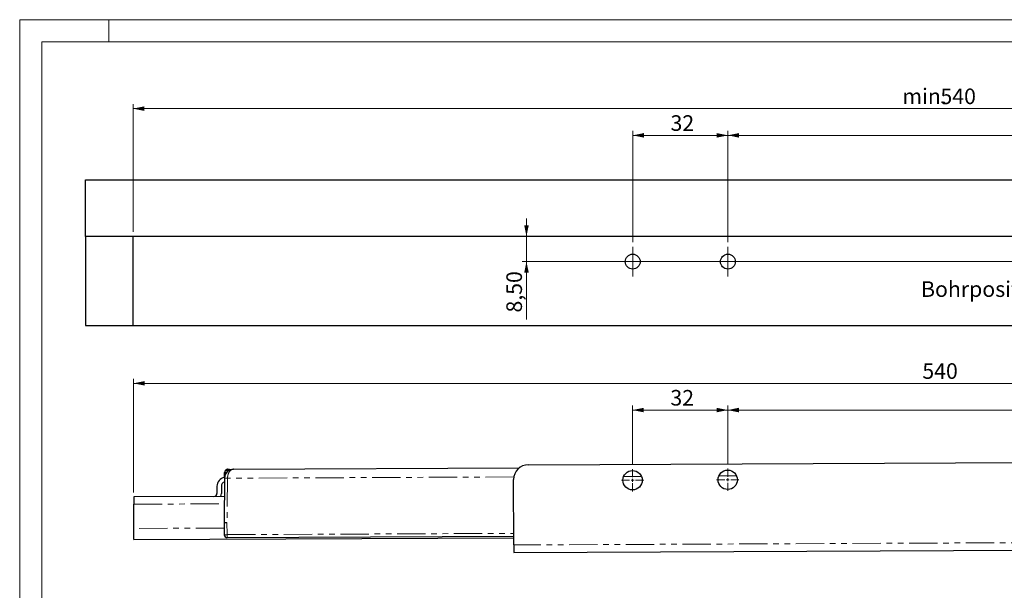
# Model space of a CAD drawing. Units: millimetres. Extents: x 0 to 420, y 0 to 297.
# Drawn here: x 0 to 221, y 169 to 297 of the extents above; entities that cross this region are included whole.
import ezdxf

# ---------------------------------------------------------------- set-up
doc = ezdxf.new("R2010")
doc.units = ezdxf.units.MM
doc.linetypes.add('PHANTOM', pattern=[12.7, 6.35, -1.27, 1.27, -1.27, 1.27, -1.27])
doc.styles.add('SLDTEXTSTYLE0', font='TXT', dxfattribs={"width": 0.605})
doc.dimstyles.new('SLDDIMSTYLE0', dxfattribs={"dimtxt": 3.5, "dimasz": 2.5, "dimexe": 0, "dimexo": 0.0625, "dimgap": 0.875, "dimtad": 1, "dimtoh": 1, "dimlfac": 1.5, "dimrnd": 1e-09, "dimzin": 12, "dimdsep": 46, "dimtxsty": 'SLDTEXTSTYLE0', "dimsah": 1, "dimcen": 0.09, "dimadec": 0, "dimazin": 0, "dimtfac": 1, "dimtofl": 0, "dimtmove": 0, "dimatfit": 3, "dimfxl": 1, "dimfrac": 2, "dimtolj": 1, "dimtzin": 12, "dimarcsym": 0})
doc.dimstyles.new('SLDDIMSTYLE1', dxfattribs={"dimtxt": 3.5, "dimasz": 2.5, "dimexe": 0, "dimexo": 0.0625, "dimgap": 0.875, "dimtad": 1, "dimtoh": 1, "dimlfac": 1.5, "dimrnd": 1e-09, "dimzin": 12, "dimdsep": 46, "dimtxsty": 'SLDTEXTSTYLE0', "dimsah": 1, "dimcen": 0.09, "dimadec": 0, "dimazin": 0, "dimtfac": 1, "dimtofl": 0, "dimtmove": 0, "dimatfit": 3, "dimfxl": 1, "dimfrac": 2, "dimtolj": 1, "dimtzin": 12, "dimarcsym": 0})
doc.dimstyles.new('SLDDIMSTYLE2', dxfattribs={"dimtxt": 3.5, "dimasz": 2.5, "dimexe": 0, "dimexo": 0.0625, "dimgap": 0.875, "dimtad": 1, "dimtoh": 1, "dimdec": 0, "dimlfac": 1.5, "dimrnd": 1e-09, "dimzin": 12, "dimdsep": 46, "dimtxsty": 'SLDTEXTSTYLE0', "dimsah": 1, "dimcen": 0.09, "dimadec": 0, "dimazin": 0, "dimtfac": 1, "dimtofl": 0, "dimtmove": 0, "dimatfit": 3, "dimfxl": 1, "dimfrac": 2, "dimtolj": 1, "dimtzin": 12, "dimarcsym": 0})

# ---------------------------------------------------------------- blocks, each defined once
blk = doc.blocks.new('*D7')
at = {"color": 7, "linetype": 'Continuous', "lineweight": 0}
for p, q in [((158.72, 197.25), (158.72, 210.39)), ((308.06, 197.25), (308.06, 210.39)), ((308.06, 209.39), (158.72, 209.39))]:
    blk.add_line(p, q, dxfattribs=at)
for points in [[(158.72, 209.39), (161.22, 208.88), (161.22, 209.9)], [(308.06, 209.39), (305.56, 209.9), (305.56, 208.88)]]:
    blk.add_solid(points, dxfattribs=at)
at = {"color": 7, "linetype": 'Continuous', "lineweight": 0, "insert": (230.1, 213.9), "char_height": 3.5, "attachment_point": 1, "style": 'SLDTEXTSTYLE0'}
blk.add_mtext('224', dxfattribs=at)
blk = doc.blocks.new('*D8')
at = {"color": 7, "linetype": 'Continuous', "lineweight": 0}
for p, q in [((137.39, 197.15), (137.39, 210.39)), ((158.72, 197.25), (158.72, 210.39)), ((158.72, 209.39), (137.39, 209.39))]:
    blk.add_line(p, q, dxfattribs=at)
for points in [[(137.39, 209.39), (139.89, 208.88), (139.89, 209.9)], [(158.72, 209.39), (156.22, 209.9), (156.22, 208.88)]]:
    blk.add_solid(points, dxfattribs=at)
at = {"color": 7, "linetype": 'Continuous', "lineweight": 0, "insert": (145.87, 213.9), "char_height": 3.5, "attachment_point": 1, "style": 'SLDTEXTSTYLE0'}
blk.add_mtext('32', dxfattribs=at)
blk = doc.blocks.new('*D10')
at = {"color": 7, "linetype": 'Continuous', "lineweight": 0}
for p, q in [((25.55, 190.93), (25.55, 216.39)), ((385.72, 198.64), (385.72, 216.39)), ((385.72, 215.39), (25.55, 215.39))]:
    blk.add_line(p, q, dxfattribs=at)
for points in [[(25.55, 215.39), (28.05, 214.88), (28.05, 215.9)], [(385.72, 215.39), (383.22, 215.9), (383.22, 214.88)]]:
    blk.add_solid(points, dxfattribs=at)
at = {"color": 7, "linetype": 'Continuous', "lineweight": 0, "insert": (202.35, 219.9), "char_height": 3.5, "attachment_point": 1, "style": 'SLDTEXTSTYLE0'}
blk.add_mtext('540', dxfattribs=at)
blk = doc.blocks.new('SW_CENTERMARKSYMBOL_0')
at = {"color": 0, "linetype": 'Continuous', "lineweight": 0}
for p, q in [((0, 0.67), (0, 2.5)), ((-0.67, 0), (-2.5, 0)), ((0, 0), (-0.33, 0)), ((0, 0), (0, 0.33)), ((0, 0), (0, -0.33)), ((0, 0), (0.33, 0)), ((0.67, 0), (2.5, 0)), ((0, -0.67), (0, -2.5))]:
    blk.add_line(p, q, dxfattribs=at)
blk = doc.blocks.new('SW_CENTERMARKSYMBOL_1')
at = {"color": 0, "linetype": 'Continuous', "lineweight": 0}
for p, q in [((0, 0.67), (0, 2.5)), ((-0.67, 0), (-2.5, 0)), ((0, 0), (-0.33, 0)), ((0, 0), (0, 0.33)), ((0, 0), (0, -0.33)), ((0, 0), (0.33, 0)), ((0.67, 0), (2.5, 0)), ((0, -0.67), (0, -2.5))]:
    blk.add_line(p, q, dxfattribs=at)
blk = doc.blocks.new('*D33')
at = {"color": 7, "linetype": 'Continuous', "lineweight": 0}
for p, q in [((25.43, 249.37), (25.43, 278.04)), ((385.43, 277.04), (25.43, 277.04)), ((385.43, 249.37), (385.43, 278.04))]:
    blk.add_line(p, q, dxfattribs=at)
for points in [[(25.43, 277.04), (27.93, 276.53), (27.93, 277.55)], [(385.43, 277.04), (382.93, 277.55), (382.93, 276.53)]]:
    blk.add_solid(points, dxfattribs=at)
at = {"color": 7, "linetype": 'Continuous', "lineweight": 0, "char_height": 3.5, "attachment_point": 1, "style": 'SLDTEXTSTYLE0'}
for s, insert in [('min. ', (197.86, 281.55)), ('540', (206.41, 281.55))]:
    blk.add_mtext(s, dxfattribs=dict(at, insert=insert))
blk = doc.blocks.new('*D35')
at = {"color": 7, "linetype": 'Continuous', "lineweight": 0}
for p, q in [((158.76, 247.04), (158.76, 272.04)), ((308.09, 247.04), (308.09, 272.04)), ((308.09, 271.04), (158.76, 271.04))]:
    blk.add_line(p, q, dxfattribs=at)
for points in [[(158.76, 271.04), (161.26, 270.53), (161.26, 271.55)], [(308.09, 271.04), (305.59, 271.55), (305.59, 270.53)]]:
    blk.add_solid(points, dxfattribs=at)
at = {"color": 7, "linetype": 'Continuous', "lineweight": 0, "insert": (230.14, 275.55), "char_height": 3.5, "attachment_point": 1, "style": 'SLDTEXTSTYLE0'}
blk.add_mtext('224', dxfattribs=at)
blk = doc.blocks.new('*D36')
at = {"color": 7, "linetype": 'Continuous', "lineweight": 0}
for p, q in [((137.43, 247.04), (137.43, 272.04)), ((158.76, 247.04), (158.76, 272.04)), ((158.76, 271.04), (137.43, 271.04))]:
    blk.add_line(p, q, dxfattribs=at)
for points in [[(137.43, 271.04), (139.93, 270.53), (139.93, 271.55)], [(158.76, 271.04), (156.26, 271.55), (156.26, 270.53)]]:
    blk.add_solid(points, dxfattribs=at)
at = {"color": 7, "linetype": 'Continuous', "lineweight": 0, "insert": (145.9, 275.55), "char_height": 3.5, "attachment_point": 1, "style": 'SLDTEXTSTYLE0'}
blk.add_mtext('32', dxfattribs=at)
blk = doc.blocks.new('*D37')
at = {"color": 7, "linetype": 'Continuous', "lineweight": 0}
for p, q in [((113.61, 248.37), (113.61, 252.37)), ((113.61, 248.37), (113.61, 242.71)), ((303.76, 242.71), (112.61, 242.71)), ((113.61, 242.71), (113.61, 229.69))]:
    blk.add_line(p, q, dxfattribs=at)
for points in [[(113.61, 248.37), (114.12, 250.87), (113.1, 250.87)], [(113.61, 242.71), (113.1, 240.21), (114.12, 240.21)]]:
    blk.add_solid(points, dxfattribs=at)
at = {"color": 7, "linetype": 'Continuous', "lineweight": 0, "insert": (109.1, 231.28), "char_height": 3.5, "attachment_point": 1, "rotation": 90, "style": 'SLDTEXTSTYLE0'}
blk.add_mtext('8,50', dxfattribs=at)
blk = doc.blocks.new('SW_CENTERMARKSYMBOL_5')
at = {"color": 0, "linetype": 'Continuous', "lineweight": 0}
for p, q in [((0, 1.67), (0, 3.33)), ((-1.67, 0), (-3.33, 0)), ((0, 0), (-1.67, 0)), ((0, 0), (0, 1.67)), ((0, 0), (0, -1.67)), ((0, 0), (1.67, 0)), ((1.67, 0), (3.33, 0)), ((0, -1.67), (0, -3.33))]:
    blk.add_line(p, q, dxfattribs=at)
blk = doc.blocks.new('SW_CENTERMARKSYMBOL_6')
at = {"color": 0, "linetype": 'Continuous', "lineweight": 0}
for p, q in [((0, 1.67), (0, 3.33)), ((-1.67, 0), (-3.33, 0)), ((0, 0), (-1.67, 0)), ((0, 0), (0, 1.67)), ((0, 0), (0, -1.67)), ((0, 0), (1.67, 0)), ((1.67, 0), (3.33, 0)), ((0, -1.67), (0, -3.33))]:
    blk.add_line(p, q, dxfattribs=at)

msp = doc.modelspace()

# ---------------------------------------------------------------- linework, layer by layer
at = {"color": 7, "linetype": 'Continuous', "lineweight": 0}
for p, q in [((420, 297), (0, 297)), ((0, 297), (0, 0)), ((20, 297), (20, 292))]:
    msp.add_line(p, q, dxfattribs=at)
at = {"color": 7, "linetype": 'Continuous', "lineweight": 15}
for p, q in [((415, 292), (5, 292)), ((5, 292), (5, 5))]:
    msp.add_line(p, q, dxfattribs=at)
at = {"color": 7, "linetype": 'Continuous', "lineweight": 30}
for p, q in [((14.7602, 261.0415), (400.0935, 261.0415)), ((14.7602, 248.3748), (14.7602, 261.0415)), ((400.0935, 248.3748), (14.7602, 248.3748)), ((14.7602, 248.3748), (14.7602, 228.3748)), ((25.4269, 248.3748), (14.7602, 248.3748)), ((25.4269, 228.3748), (25.4269, 248.3748)), ((14.7602, 228.3748), (25.4269, 228.3748)), ((25.4269, 228.3748), (385.4269, 228.3748)), ((114.0397, 197.1319), (342.0373, 198.1665)), ((45.9329, 194.2717), (45.9471, 195.3757)), ((45.9343, 194.3872), (45.9329, 194.2717)), ((45.9471, 195.3757), (45.9349, 194.4328)), ((45.9488, 195.4138), (45.9471, 195.3757)), ((45.9473, 195.3759), (45.9471, 195.3757)), ((45.9471, 195.3757), (45.9473, 195.3757)), ((45.9547, 195.4705), (45.9488, 195.4138)), ((45.9649, 195.5266), (45.9547, 195.4705)), ((45.9649, 195.5266), (45.9547, 195.4705)), ((45.9587, 194.4355), (45.9577, 194.4296)), ((45.9577, 194.4296), (45.9577, 194.4296)), ((45.9795, 195.5818), (45.9649, 195.5266)), ((45.9795, 195.5818), (45.9649, 195.5266)), ((45.9983, 195.6357), (45.9795, 195.5818)), ((45.9983, 195.6357), (45.9795, 195.5818)), ((46.0212, 195.6879), (45.9983, 195.6357)), ((46.0212, 195.6879), (45.9983, 195.6357)), ((46.0482, 195.7381), (46.0212, 195.6879)), ((46.0482, 195.7381), (46.0212, 195.6879)), ((46.079, 195.7861), (46.0482, 195.7381)), ((46.1136, 195.8316), (46.079, 195.7861)), ((46.1136, 195.8315), (46.079, 195.7861)), ((46.1515, 195.8742), (46.1136, 195.8316)), ((46.1515, 195.8742), (46.1136, 195.8315)), ((46.1926, 195.9137), (46.1515, 195.8742)), ((46.1926, 195.9137), (46.1515, 195.8742)), ((46.2367, 195.9499), (46.1926, 195.9137)), ((46.2367, 195.9499), (46.1926, 195.9137)), ((46.2833, 195.9827), (46.2367, 195.9499)), ((46.3325, 196.0117), (46.2833, 195.9827)), ((46.3325, 196.0117), (46.2833, 195.9827)), ((46.3836, 196.0368), (46.3325, 196.0117)), ((46.3836, 196.0368), (46.3325, 196.0117)), ((46.4367, 196.058), (46.3836, 196.037)), ((46.4367, 196.058), (46.3836, 196.037)), ((46.4913, 196.0748), (46.4367, 196.058)), ((46.547, 196.0872), (46.4913, 196.0748)), ((46.6036, 196.0953), (46.547, 196.0872)), ((46.6771, 196.0995), (46.6036, 196.0953)), ((46.6771, 196.0995), (46.7175, 196.0997)), ((46.9035, 196.0767), (46.8476, 196.0886)), ((46.9582, 196.0604), (46.9035, 196.0767)), ((47.0115, 196.0398), (46.9582, 196.0604)), ((47.0629, 196.015), (47.0114, 196.0397)), ((47.1122, 195.9864), (47.0629, 196.015)), ((47.1592, 195.9541), (47.1122, 195.9864)), ((47.9218, 196.1052), (111.9654, 196.3958)), ((44.2076, 192.2816), (44.2149, 190.6816)), ((45.2076, 192.2862), (45.2149, 190.6862)), ((45.9307, 194.1078), (45.8023, 184.1621)), ((45.9307, 194.1078), (45.931, 194.131)), ((110.7881, 179.117), (110.7215, 193.7835)), ((45.878, 190.0225), (25.5515, 189.9303)), ((45.888, 190.7975), (45.878, 190.0225)), ((45.9013, 191.8291), (45.8936, 191.2319)), ((25.5837, 182.8303), (25.559, 188.2636)), ((45.8023, 184.1621), (45.8627, 181.4174)), ((46.5322, 180.7654), (110.7793, 181.0569)), ((25.595, 180.3304), (110.7808, 180.7169)), ((110.7956, 177.4503), (345.4599, 178.5152))]:
    msp.add_line(p, q, dxfattribs=at)
at = {"color": 8, "linetype": 'PHANTOM', "lineweight": 0}
for p, q in [((45.9473, 195.3757), (45.9483, 195.3756)), ((45.9483, 195.3756), (45.9519, 195.3755)), ((45.9519, 195.3755), (45.9579, 195.3755)), ((45.9579, 195.3755), (45.9665, 195.3754)), ((45.9665, 195.3754), (45.9775, 195.3753)), ((45.9775, 195.3753), (45.9909, 195.3751)), ((45.9909, 195.3751), (46.0067, 195.3749)), ((46.0067, 195.3749), (46.0249, 195.3747)), ((46.0249, 195.3747), (46.0454, 195.3745)), ((46.0454, 195.3745), (46.0681, 195.3742)), ((46.0681, 195.3742), (46.093, 195.3739)), ((46.093, 195.3739), (46.1199, 195.3735)), ((46.1199, 195.3735), (46.1487, 195.3731)), ((46.1487, 195.3731), (46.1619, 195.3729)), ((46.1619, 195.3729), (46.1794, 195.3727)), ((46.1794, 195.3727), (46.2118, 195.3722)), ((46.2118, 195.3722), (46.2458, 195.3718)), ((46.2458, 195.3718), (46.2813, 195.3713)), ((46.2813, 195.3713), (46.3182, 195.3708)), ((46.3182, 195.3708), (46.3563, 195.3704)), ((46.3563, 195.3704), (46.3956, 195.3699)), ((110.7744, 194.3904), (46.5973, 194.0992)), ((46.791, 196.0962), (46.7175, 196.0997)), ((46.7184, 195.8849), (47.0032, 195.8437)), ((46.8476, 196.0886), (46.791, 196.0962)), ((139.3743, 194.5202), (135.399, 194.5021)), ((160.7074, 194.617), (156.7322, 194.5989)), ((46.5973, 194.0992), (46.469, 184.1651)), ((46.5973, 194.0992), (46.5975, 194.1259)), ((25.559, 188.2636), (45.8565, 188.3557)), ((46.469, 184.1651), (46.5292, 181.432)), ((45.8296, 182.9222), (25.5837, 182.8303)), ((46.5292, 181.432), (110.7763, 181.7236)), ((345.4523, 180.1818), (110.7881, 179.117))]:
    msp.add_line(p, q, dxfattribs=at)
at = {"color": 8, "linetype": 'PHANTOM', "lineweight": 0, "flags": 128}
for points in [[(46.5973, 194.0992), (46.4673, 194.1008), (46.3422, 194.1024), (46.227, 194.1039), (46.126, 194.1052), (46.0431, 194.1063), (45.9815, 194.1071), (45.9436, 194.1076), (45.9307, 194.1078)], [(45.8627, 181.4174), (45.8755, 181.4177), (45.9134, 181.4185), (45.975, 181.4199), (46.0578, 181.4217), (46.1589, 181.4239), (46.2741, 181.4264), (46.3991, 181.4292), (46.5292, 181.432)], [(46.5292, 181.432), (46.5298, 181.302), (46.5303, 181.1769), (46.5308, 181.0617), (46.5313, 180.9606), (46.5317, 180.8777), (46.5319, 180.8161), (46.5321, 180.7782), (46.5322, 180.7654)]]:
    msp.add_lwpolyline(points, dxfattribs=at)
at = {"color": 7, "linetype": 'Continuous', "lineweight": 30, "flags": 128}
for points in [[(25.5515, 189.9303), (25.5516, 189.8983), (25.552, 189.8034), (25.5527, 189.6494), (25.5537, 189.4421), (25.5548, 189.1896), (25.5561, 188.9014), (25.5575, 188.5888), (25.559, 188.2636)], [(25.595, 180.3304), (25.5948, 180.3784), (25.5941, 180.5207), (25.5931, 180.7517), (25.5917, 181.0626), (25.59, 181.4414), (25.588, 181.8736), (25.5859, 182.3426), (25.5837, 182.8303)], [(110.7881, 179.117), (110.7895, 178.7918), (110.791, 178.4792), (110.7923, 178.191), (110.7934, 177.9385), (110.7944, 177.7312), (110.7951, 177.5772), (110.7955, 177.4823), (110.7956, 177.4503)]]:
    msp.add_lwpolyline(points, dxfattribs=at)
at = {"color": 7, "linetype": 'Continuous', "lineweight": 30}
for centre, radius in [((137.4269, 242.7082), 1.6667), ((158.7602, 242.7082), 1.6667), ((137.3906, 193.6488), 2.1667), ((158.7237, 193.7456), 2.1667)]:
    msp.add_circle(centre, radius, dxfattribs=at)
for centre, radius, start, end in [((114.0548, 193.7986), 3.3333, 90.26, 180.26), ((46.2076, 192.2907), 2, 97.896559, 180.26), ((47.9416, 194.0944), 2.0109, 90.564322, 178.955533), ((46.2076, 192.2907), 1, 106.737572, 180.26), ((43.5482, 190.6786), 0.6667, 270.26, 0.26), ((43.5482, 190.6786), 1.6667, 336.681822, 0.26), ((46.5292, 181.432), 0.6667, 181.26, 270.26)]:
    msp.add_arc(centre, radius, start, end, dxfattribs=at)
for points, knots in [([(45.9359, 194.2392), (45.9371, 194.2556), (45.9393, 194.2859), (45.9441, 194.3326), (45.9502, 194.3804), (45.9561, 194.4207), (45.9571, 194.4262), (45.9576, 194.4288)], [0, 0, 0, 0, 0.163358661, 0.301374141, 0.500624627, 0.757575856, 1, 1, 1, 1]), ([(45.9473, 195.3759), (45.9473, 195.3758), (45.9472, 195.3758), (45.9471, 195.3757), (45.9471, 195.3757)], [0, 0, 0, 0, 0.50122494, 1, 1, 1, 1]), ([(47.9218, 196.1052), (47.9219, 196.1052), (47.9222, 196.1052), (47.9226, 196.1052), (47.9229, 196.1052), (47.9209, 196.1052), (47.9134, 196.105), (47.9026, 196.1047), (47.8926, 196.1042), (47.8865, 196.1039), (47.8832, 196.1037), (47.8814, 196.1036), (47.8806, 196.1035), (47.8801, 196.1035), (47.8799, 196.1035), (47.8798, 196.1035), (47.8797, 196.1034), (47.8797, 196.1034), (47.8797, 196.1034), (47.8789, 196.1024), (47.8506, 196.0943), (47.8223, 196.0863)], [0, 0, 0, 0, 0.00301252, 0.00622415, 0.01411771, 0.03825549, 0.12600453, 0.26914252, 0.36178796, 0.41339787, 0.44045753, 0.45435137, 0.46138362, 0.46495772, 0.46672385, 0.46759644, 0.46801028, 0.46826689, 0.46836956, 0.46842088, 1, 1, 1, 1]), ([(45.8023, 184.1621), (45.8086, 184.1622), (45.8223, 184.1624), (45.9214, 184.163), (46.0439, 184.1635), (46.1653, 184.164), (46.3098, 184.1645), (46.415, 184.1649), (46.469, 184.1651)], [0, 0, 0, 0, 0.19860696, 0.43099291, 0.56046037, 0.69844545, 0.84498062, 1, 1, 1, 1])]:
    msp.add_open_spline(points, degree=3, knots=knots, dxfattribs=at)
at = {"color": 8, "linetype": 'PHANTOM', "lineweight": 0}
for points, knots in [([(46.6781, 195.8847), (46.576, 195.8755), (46.3636, 195.8564), (46.121, 195.7193), (45.9757, 195.549), (45.9565, 195.432), (45.9473, 195.3757)], [0, 0, 0, 0, 0.26962987, 0.56104471, 0.78851101, 1, 1, 1, 1]), ([(47.8223, 196.0863), (47.6967, 196.061), (47.4099, 196.0034), (47.0479, 195.6563), (46.7717, 195.1549), (46.6231, 194.6328), (46.6054, 194.2813), (46.5975, 194.1259)], [0, 0, 0, 0, 0.20565642, 0.46926395, 0.67440728, 0.85607345, 1, 1, 1, 1]), ([(46.6771, 196.0995), (46.6771, 196.0972), (46.6771, 196.0923), (46.6773, 196.0512), (46.6776, 195.9848), (46.6779, 195.9183), (46.6781, 195.8847)], [0, 0, 0, 0, 0.23302384, 0.48003371, 0.73728394, 1, 1, 1, 1]), ([(46.7184, 195.8849), (46.7183, 195.9185), (46.718, 195.985), (46.7177, 196.0514), (46.7175, 196.0925), (46.7175, 196.0974), (46.7175, 196.0997)], [0, 0, 0, 0, 0.26271593, 0.51996621, 0.76697613, 1, 1, 1, 1]), ([(45.931, 194.131), (45.94, 194.132), (45.9536, 194.1334), (46.0368, 194.1337), (46.1228, 194.1334), (46.2296, 194.1323), (46.3847, 194.1301), (46.5137, 194.1276), (46.5975, 194.1259)], [0, 0, 0, 0, 0.23945101, 0.36835842, 0.50000194, 0.63161807, 0.76051834, 1, 1, 1, 1])]:
    msp.add_open_spline(points, degree=3, knots=knots, dxfattribs=at)

# ---------------------------------------------------------------- block references
at = {"color": 7, "linetype": 'Continuous', "lineweight": 0}
for name, p in [('SW_CENTERMARKSYMBOL_6', (137.4269, 242.7082)), ('SW_CENTERMARKSYMBOL_5', (158.7602, 242.7082)), ('SW_CENTERMARKSYMBOL_1', (137.3906, 193.6488)), ('SW_CENTERMARKSYMBOL_0', (158.7237, 193.7456))]:
    msp.add_blockref(name, p, dxfattribs=at)

# ---------------------------------------------------------------- texts
at = {"color": 7, "linetype": 'Continuous', "lineweight": 0, "insert": (202.0503, 238.2885), "char_height": 3.5, "attachment_point": 1, "style": 'SLDTEXTSTYLE0'}
msp.add_mtext('Bohrpositionen im Korpus', dxfattribs=at)

# ---------------------------------------------------------------- dimensions: what is measured, and where the dimension line sits
at = {"color": 7, "linetype": 'Continuous', "lineweight": 0}
dim = msp.add_linear_dim(base=(25.4269, 277.0415), p1=(385.4269, 248.3748), p2=(25.4269, 248.3748), text='min. <>', dimstyle='SLDDIMSTYLE1', dxfattribs=at)
dim.commit()
dim.dimension.update_dxf_attribs({"geometry": '*D33', "text_midpoint": (205.4269, 277.0415), "dimtype": 160})
for base, p1, p2, dimstyle, picture, middle in [((137.4269, 271.0415), (158.7602, 246.0415), (137.4269, 246.0415), 'SLDDIMSTYLE1', '*D36', (148.0935, 271.0415)), ((158.7602, 271.0415), (308.0935, 246.0415), (158.7602, 246.0415), 'SLDDIMSTYLE1', '*D35', (233.4269, 271.0415)), ((25.5515, 215.3874), (385.7202, 197.6381), (25.5515, 189.9303), 'SLDDIMSTYLE2', '*D10', (205.6358, 215.3874)), ((137.3906, 209.3874), (158.7237, 196.2456), (137.3906, 196.1488), 'SLDDIMSTYLE1', '*D8', (148.0572, 209.3874)), ((158.7237, 209.3874), (308.0571, 196.2456), (158.7237, 196.2456), 'SLDDIMSTYLE1', '*D7', (233.3904, 209.3874))]:
    dim = msp.add_linear_dim(base=base, p1=p1, p2=p2, dimstyle=dimstyle, dxfattribs=at)
    dim.commit()
    dim.dimension.update_dxf_attribs({"geometry": picture, "text_midpoint": middle, "dimtype": 160})
dim = msp.add_linear_dim(base=(113.6087, 242.7082), p1=(14.7602, 248.3748), p2=(304.7602, 242.7082), angle=90, dimstyle='SLDDIMSTYLE0', dxfattribs=at)
dim.commit()
dim.dimension.update_dxf_attribs({"geometry": '*D37', "text_midpoint": (113.6087, 235.1165), "dimtype": 160})

doc.saveas('drawing.dxf')
